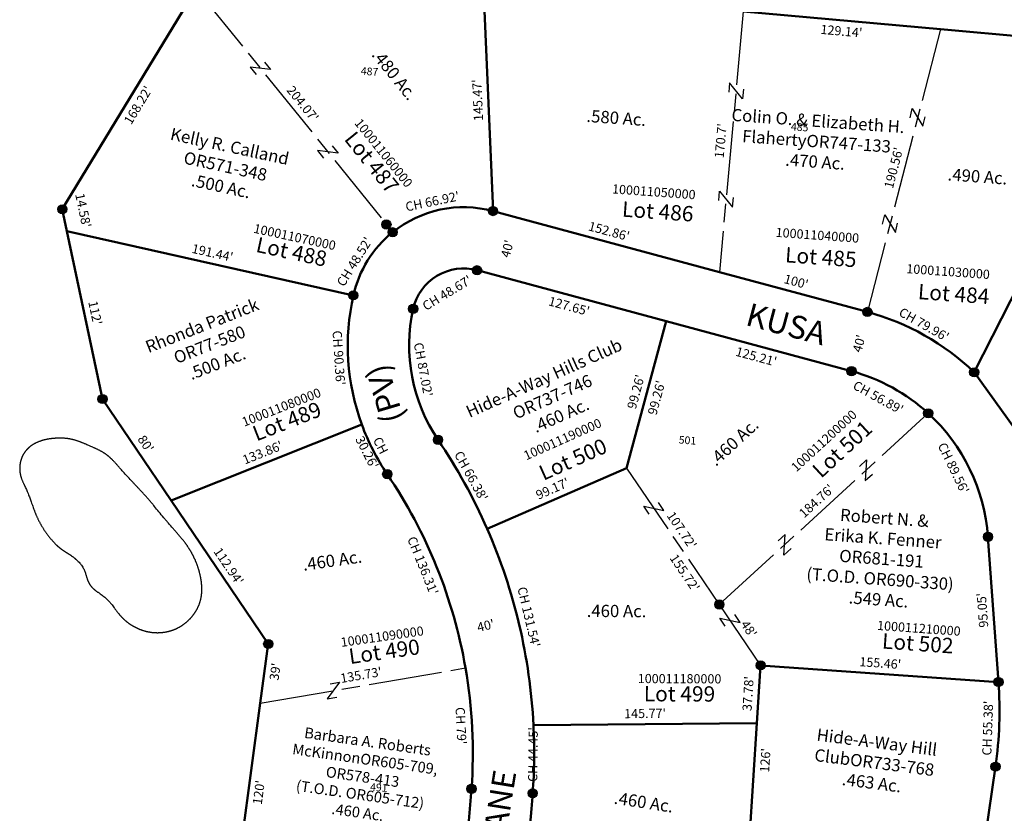
# Model space of a CAD drawing. Units: feet. Extents: x 1968571 to 2004539, y 571023 to 605570.
# Drawn here: x 1977993 to 1978635, y 602809 to 603327 of the extents above; entities that cross this region are included whole.
import ezdxf
from ezdxf.enums import TextEntityAlignment as Align

# ---------------------------------------------------------------- set-up
doc = ezdxf.new("R2010")
doc.units = ezdxf.units.FT
doc.header["$MEASUREMENT"] = 0
doc.linetypes.add('ACAD_ISO08W100', pattern=[36, 24, -3, 6, -3])
doc.linetypes.add('DASHED', pattern=[0.75, 0.5, -0.25])
doc.layers.add('ADDRESS', color=6, linetype='Continuous', plot=False)
for name, color, linetype in [('DIMENSION', 7, 'Continuous'), ('LOT NUMBER', 3, 'Continuous'), ('MONUMENT IRON PIN', 7, 'Continuous'), ('OWNER', 7, 'Continuous'), ('PARCEL NUMBER', 211, 'Continuous'), ('ROAD NAME and NUMBER', 80, 'Continuous'), ('TIE-IN', 7, 'Continuous'), ('TRACT LINE', 5, 'ACAD_ISO08W100'), ('WATER POND & LAKE', 4, 'Continuous')]:
    doc.layers.add(name, color=color, linetype=linetype)
doc.layers.add('MONUMENT IRON PIN HATCH', color=7, linetype='Continuous', true_color=0xffffff)
doc.layers.add('PROPERTY LINE', color=1, linetype='Continuous', lineweight=50)
doc.styles.add('BOLD', font='romand.shx', dxfattribs={"height": 50})
doc.styles.get("Standard").update_dxf_attribs({"font": 'romans.shx', "height": 40})

msp = doc.modelspace()

# ---------------------------------------------------------------- hatches: boundary and pattern name
at = {"layer": 'MONUMENT IRON PIN HATCH', "ltscale": 10}
h = msp.add_hatch(color=256, dxfattribs=at)
h.dxf.hatch_style = 1
edge = h.paths.add_edge_path()
edge.add_arc((1978020.96, 603203.14), 3, 0, 360)
h = msp.add_hatch(color=256, dxfattribs=at)
h.dxf.hatch_style = 1
edge = h.paths.add_edge_path()
edge.add_arc((1978301.88, 603201.96), 3, 0, 360)
h = msp.add_hatch(color=256, dxfattribs=at)
h.dxf.hatch_style = 1
edge = h.paths.add_edge_path()
edge.add_arc((1978232.33, 603193.2), 3, 0, 360)
h = msp.add_hatch(color=256, dxfattribs=at)
h.dxf.hatch_style = 1
edge = h.paths.add_edge_path()
edge.add_arc((1978236.4, 603188.15), 3, 0, 360)
h = msp.add_hatch(color=256, dxfattribs=at)
h.dxf.hatch_style = 1
edge = h.paths.add_edge_path()
edge.add_arc((1978291.47, 603163.34), 3, 0, 360)
h = msp.add_hatch(color=256, dxfattribs=at)
h.dxf.hatch_style = 1
edge = h.paths.add_edge_path()
edge.add_arc((1978210.78, 603146.94), 3, 0, 360)
h = msp.add_hatch(color=256, dxfattribs=at)
h.dxf.hatch_style = 1
edge = h.paths.add_edge_path()
edge.add_arc((1978249.81, 603138.18), 3, 0, 360)
h = msp.add_hatch(color=256, dxfattribs=at)
h.dxf.hatch_style = 1
edge = h.paths.add_edge_path()
edge.add_arc((1978546.04, 603136.15), 3, 0, 360)
h = msp.add_hatch(color=256, dxfattribs=at)
h.dxf.hatch_style = 1
edge = h.paths.add_edge_path()
edge.add_arc((1978535.63, 603097.53), 3, 0, 360)
h = msp.add_hatch(color=256, dxfattribs=at)
h.dxf.hatch_style = 1
edge = h.paths.add_edge_path()
edge.add_arc((1978615.63, 603096.78), 3, 0, 360)
h = msp.add_hatch(color=256, dxfattribs=at)
h.dxf.hatch_style = 1
edge = h.paths.add_edge_path()
edge.add_arc((1978047.17, 603079.31), 3, 0, 360)
h = msp.add_hatch(color=256, dxfattribs=at)
h.dxf.hatch_style = 1
edge = h.paths.add_edge_path()
edge.add_arc((1978585.7, 603070.01), 3, 0, 360)
h = msp.add_hatch(color=256, dxfattribs=at)
h.dxf.hatch_style = 1
edge = h.paths.add_edge_path()
edge.add_arc((1978266, 603052.69), 3, 0, 360)
h = msp.add_hatch(color=256, dxfattribs=at)
h.dxf.hatch_style = 1
edge = h.paths.add_edge_path()
edge.add_arc((1978232.88, 603030.26), 3, 0, 360)
h = msp.add_hatch(color=256, dxfattribs=at)
h.dxf.hatch_style = 1
edge = h.paths.add_edge_path()
edge.add_arc((1978624.64, 602989.43), 3, 0, 360)
h = msp.add_hatch(color=256, dxfattribs=at)
h.dxf.hatch_style = 1
edge = h.paths.add_edge_path()
edge.add_arc((1978449.42, 602945.22), 3, 0, 360)
h = msp.add_hatch(color=256, dxfattribs=at)
h.dxf.hatch_style = 1
edge = h.paths.add_edge_path()
edge.add_arc((1978155.28, 602919.5), 3, 0, 360)
h = msp.add_hatch(color=256, dxfattribs=at)
h.dxf.hatch_style = 1
edge = h.paths.add_edge_path()
edge.add_arc((1978476.41, 602905.53), 3, 0, 360)
h = msp.add_hatch(color=256, dxfattribs=at)
h.dxf.hatch_style = 1
edge = h.paths.add_edge_path()
edge.add_arc((1978631.49, 602894.63), 3, 0, 360)
h = msp.add_hatch(color=256, dxfattribs=at)
h.dxf.hatch_style = 1
edge = h.paths.add_edge_path()
edge.add_arc((1978629.55, 602839.43), 3, 0, 360)
h = msp.add_hatch(color=256, dxfattribs=at)
h.dxf.hatch_style = 1
edge = h.paths.add_edge_path()
edge.add_arc((1978287.85, 602824.96), 3, 0, 360)
h = msp.add_hatch(color=256, dxfattribs=at)
h.dxf.hatch_style = 1
edge = h.paths.add_edge_path()
edge.add_arc((1978327.75, 602822.08), 3, 0, 360)

# ---------------------------------------------------------------- linework, layer by layer
at = {"layer": 'MONUMENT IRON PIN', "ltscale": 2}
for centre in [(1978020.96, 603203.14), (1978301.88, 603201.96), (1978232.33, 603193.2), (1978236.4, 603188.15), (1978291.47, 603163.34), (1978210.78, 603146.94), (1978249.81, 603138.18), (1978546.04, 603136.15), (1978535.63, 603097.53), (1978615.63, 603096.78), (1978047.17, 603079.31), (1978585.7, 603070.01), (1978266, 603052.69), (1978232.88, 603030.26), (1978624.64, 602989.43), (1978449.42, 602945.22), (1978155.28, 602919.5), (1978476.41, 602905.53), (1978631.49, 602894.63), (1978629.55, 602839.43), (1978287.85, 602824.96), (1978327.75, 602822.08)]:
    msp.add_circle(centre, 3, dxfattribs=at)
at = {"layer": 'PROPERTY LINE'}
for p, q in [((1978295.76, 603347.3), (1978301.88, 603201.96)), ((1978108.24, 603346.95), (1978020.96, 603203.14)), ((1978593.71, 603320.65), (1978465.08, 603332.16)), ((1978723.19, 603309.07), (1978593.71, 603320.65)), ((1978615.63, 603096.78), (1978712.8, 603288.55)), ((1978020.96, 603203.14), (1978023.98, 603188.88)), ((1978023.98, 603188.88), (1978210.78, 603146.94)), ((1978023.98, 603188.88), (1978047.17, 603079.31)), ((1978388.87, 603034.31), (1978414.7, 603130.13)), ((1978047.17, 603079.31), (1978091.99, 603013.05)), ((1978091.99, 603013.05), (1978216.29, 603062.67)), ((1978388.87, 603034.31), (1978298.08, 602994.54)), ((1978091.99, 603013.05), (1978155.28, 602919.5)), ((1978155.28, 602919.5), (1978150.06, 602880.85)), ((1978473.96, 602867.83), (1978476.41, 602905.53)), ((1978476.41, 602905.53), (1978631.49, 602894.63)), ((1978150.06, 602880.85), (1978134.01, 602761.93)), ((1978473.96, 602867.83), (1978328.24, 602866.52)), ((1978468.25, 602779.79), (1978473.96, 602867.83))]:
    msp.add_line(p, q, dxfattribs=at)
at = {"layer": 'PROPERTY LINE', "color": 1}
for p, q in [((1978301.88, 603201.96), (1978449.48, 603162.18)), ((1978291.47, 603163.34), (1978414.7, 603130.13)), ((1978449.48, 603162.18), (1978546.04, 603136.15)), ((1978414.7, 603130.13), (1978535.63, 603097.53)), ((1978615.63, 603096.78), (1978661.51, 603032.93)), ((1978631.49, 602894.63), (1978624.64, 602989.43)), ((1978629.55, 602839.43), (1978618.53, 602762.22))]:
    msp.add_line(p, q, dxfattribs=at)
for centre, radius, start, end in [((1978282.7, 603130.79), 73.71, 74.91428, 128.91056), ((1978282.7, 603130.79), 73.71, 128.91056, 167.34317), ((1978282.7, 603130.79), 33.71, 74.91428, 167.34762), ((1978356.79, 603114.16), 149.64, 167.34652, 200.12926), ((1978356.78, 603114.16), 109.63, 167.34762, 214.10595), ((1978504.22, 602981.03), 160.66, 46.09526, 74.91258), ((1978504.13, 602980.89), 120.81, 47.53402, 74.88883), ((1978503.28, 602980.49), 121.69, 4.21563, 47.36657), ((1978356.78, 603114.16), 149.63, 200.13036, 214.10595), ((1977964.21, 602848.32), 364.48, 23.65227, 34.10595), ((1977964.21, 602848.32), 324.48, 9.85299, 34.10595), ((1977964.21, 602848.32), 364.48, 2.86257, 23.65227), ((1977964.21, 602848.32), 324.48, 355.87262, 9.85299), ((1978374.93, 602876.02), 257.23, 351.82374, 4.1489), ((1977964.21, 602848.32), 364.48, 355.87262, 2.86257), ((1977249.05, 602899.92), 1041.5, 351.28551, 355.87262), ((1977249.05, 602899.92), 1081.5, 351.57767, 355.87262)]:
    msp.add_arc(centre, radius, start, end, dxfattribs=at)
at = {"layer": 'TIE-IN', "ltscale": 3}
for points in [[(1978152.83, 603299.14), (1978156.78, 603294.25), (1978143.39, 603295.96), (1978147.34, 603291.06)], [(1978465.12, 603281.45), (1978464.55, 603275.19), (1978456.13, 603285.74), (1978455.55, 603279.48)], [(1978573.85, 603262.84), (1978575.31, 603268.96), (1978582.13, 603257.31), (1978583.6, 603263.42)], [(1978196.86, 603244.59), (1978200.81, 603239.7), (1978187.41, 603241.41), (1978191.36, 603236.51)], [(1978449.06, 603208.78), (1978449.64, 603215.04), (1978458.06, 603204.48), (1978458.63, 603210.75)], [(1978555.97, 603193.42), (1978557.44, 603199.54), (1978564.26, 603187.89), (1978565.73, 603194)], [(1978540.87, 603035.3), (1978545.51, 603039.55), (1978544.64, 603026.07), (1978549.28, 603030.32)], [(1978403.68, 603004.21), (1978400.14, 603009.41), (1978413.35, 603006.61), (1978409.82, 603011.81)], [(1978496.24, 602981.76), (1978491.6, 602977.51), (1978492.47, 602990.98), (1978487.83, 602986.74)], [(1978453.32, 602931.17), (1978449.79, 602936.37), (1978462.99, 602933.58), (1978459.46, 602938.78)], [(1978195.61, 602893.42), (1978201.8, 602894.48), (1978193.79, 602883.62), (1978199.99, 602884.68)]]:
    msp.add_lwpolyline(points, dxfattribs=at)
at = {"layer": 'TRACT LINE', "ltscale": 2}
for p, q in [((1978108.24, 603346.95), (1978232.33, 603193.2)), ((1978465.08, 603332.16), (1978449.48, 603162.18)), ((1978593.71, 603320.65), (1978546.04, 603136.15)), ((1978232.33, 603193.2), (1978236.4, 603188.15)), ((1978449.42, 602945.22), (1978585.7, 603070.01)), ((1978388.87, 603034.31), (1978449.42, 602945.22)), ((1978449.42, 602945.22), (1978476.41, 602905.53)), ((1978150.06, 602880.85), (1978283.91, 602903.84))]:
    msp.add_line(p, q, dxfattribs=at)
at = {"layer": 'WATER POND & LAKE'}
msp.add_lwpolyline([(1978053.98, 603039.24), (1978053.69, 603039.54), (1978053.55, 603039.68), (1978053.4, 603039.83), (1978053.25, 603039.97), (1978053.11, 603040.11), (1978052.96, 603040.25), (1978052.81, 603040.39), (1978052.67, 603040.53), (1978052.52, 603040.67), (1978052.37, 603040.81), (1978052.23, 603040.94), (1978052.08, 603041.08), (1978051.93, 603041.21), (1978051.78, 603041.34), (1978051.63, 603041.47), (1978051.48, 603041.6), (1978051.33, 603041.73), (1978051.18, 603041.85), (1978051.03, 603041.98), (1978050.88, 603042.1), (1978050.79, 603042.18), (1978050.58, 603042.35), (1978050.43, 603042.47), (1978050.27, 603042.58), (1978050.12, 603042.7), (1978049.97, 603042.82), (1978049.82, 603042.93), (1978049.66, 603043.05), (1978049.51, 603043.16), (1978049.35, 603043.27), (1978049.2, 603043.38), (1978049.04, 603043.49), (1978048.89, 603043.59), (1978048.73, 603043.7), (1978048.58, 603043.8), (1978048.42, 603043.91), (1978048.26, 603044.01), (1978048.11, 603044.11), (1978047.95, 603044.21), (1978047.79, 603044.31), (1978047.63, 603044.41), (1978047.32, 603044.61), (1978047, 603044.8), (1978046.68, 603044.98), (1978046.36, 603045.16), (1978046.04, 603045.34), (1978045.72, 603045.52), (1978045.4, 603045.69), (1978045.08, 603045.86), (1978044.76, 603046.03), (1978044.43, 603046.19), (1978044.11, 603046.35), (1978043.79, 603046.51), (1978043.46, 603046.67), (1978043.14, 603046.82), (1978042.81, 603046.98), (1978042.49, 603047.13), (1978042.17, 603047.28), (1978041.84, 603047.42), (1978041.52, 603047.57), (1978041.19, 603047.71), (1978040.87, 603047.85), (1978040.22, 603048.14), (1978039.58, 603048.42), (1978038.7, 603048.8), (1978038.3, 603048.97), (1978037.66, 603049.25), (1978037.02, 603049.52), (1978036.39, 603049.79), (1978035.76, 603050.06), (1978035.44, 603050.19), (1978035.13, 603050.33), (1978034.81, 603050.46), (1978034.5, 603050.59), (1978034.18, 603050.71), (1978033.87, 603050.84), (1978033.55, 603050.97), (1978033.24, 603051.09), (1978032.92, 603051.21), (1978032.6, 603051.33), (1978032.29, 603051.45), (1978031.97, 603051.57), (1978031.65, 603051.68), (1978031.34, 603051.79), (1978031.02, 603051.9), (1978030.7, 603052.01), (1978030.38, 603052.11), (1978030.06, 603052.22), (1978029.74, 603052.31), (1978029.42, 603052.41), (1978029.1, 603052.51), (1978028.78, 603052.6), (1978028.46, 603052.69), (1978028.13, 603052.77), (1978027.81, 603052.85), (1978027.48, 603052.93), (1978027.15, 603053.01), (1978026.82, 603053.08), (1978026.61, 603053.12), (1978026.16, 603053.21), (1978025.83, 603053.27), (1978025.5, 603053.33), (1978025.17, 603053.38), (1978024.83, 603053.44), (1978024.5, 603053.48), (1978024.16, 603053.53), (1978023.82, 603053.57), (1978023.48, 603053.6), (1978023.14, 603053.64), (1978022.81, 603053.67), (1978022.47, 603053.7), (1978022.13, 603053.72), (1978021.79, 603053.74), (1978021.44, 603053.76), (1978021.1, 603053.78), (1978020.76, 603053.79), (1978020.42, 603053.8), (1978020.08, 603053.81), (1978019.74, 603053.81), (1978019.4, 603053.81), (1978019.06, 603053.81), (1978018.72, 603053.8), (1978018.38, 603053.8), (1978018.04, 603053.79), (1978017.7, 603053.77), (1978017.36, 603053.76), (1978017.02, 603053.74), (1978016.68, 603053.72), (1978016.35, 603053.7), (1978016.01, 603053.67), (1978015.67, 603053.64), (1978015.34, 603053.61), (1978015.01, 603053.58), (1978014.67, 603053.55), (1978014.34, 603053.51), (1978014.01, 603053.47), (1978013.82, 603053.45), (1978013.35, 603053.39), (1978013.03, 603053.34), (1978012.7, 603053.29), (1978012.38, 603053.24), (1978012.06, 603053.19), (1978011.73, 603053.14), (1978011.41, 603053.08), (1978011.1, 603053.02), (1978010.78, 603052.96), (1978010.46, 603052.89), (1978010.15, 603052.83), (1978009.84, 603052.76), (1978009.53, 603052.69), (1978009.22, 603052.61), (1978008.91, 603052.53), (1978008.61, 603052.45), (1978008.3, 603052.37), (1978008, 603052.29), (1978007.7, 603052.2), (1978007.4, 603052.11), (1978007.11, 603052.01), (1978006.81, 603051.91), (1978006.52, 603051.82), (1978006.23, 603051.71), (1978005.94, 603051.61), (1978005.66, 603051.5), (1978005.37, 603051.39), (1978005.09, 603051.27), (1978004.81, 603051.15), (1978004.53, 603051.03), (1978004.26, 603050.91), (1978003.98, 603050.78), (1978003.71, 603050.65), (1978003.44, 603050.51), (1978003.18, 603050.37), (1978002.91, 603050.23), (1978002.65, 603050.09), (1978002.52, 603050.01), (1978002.39, 603049.94), (1978002.26, 603049.86), (1978002.13, 603049.79), (1978002.01, 603049.71), (1978001.88, 603049.63), (1978001.75, 603049.55), (1978001.63, 603049.47), (1978001.5, 603049.39), (1978001.38, 603049.31), (1978001.25, 603049.23), (1978001.13, 603049.15), (1978001.01, 603049.06), (1978000.89, 603048.98), (1978000.77, 603048.89), (1978000.65, 603048.81), (1978000.53, 603048.72), (1978000.41, 603048.63), (1978000.29, 603048.54), (1978000.17, 603048.45), (1978000.06, 603048.36), (1977999.94, 603048.27), (1977999.82, 603048.17), (1977999.71, 603048.08), (1977999.6, 603047.99), (1977999.48, 603047.89), (1977999.37, 603047.8), (1977999.26, 603047.7), (1977999.15, 603047.6), (1977999.04, 603047.5), (1977998.93, 603047.4), (1977998.82, 603047.3), (1977998.71, 603047.2), (1977998.61, 603047.1), (1977998.5, 603047), (1977998.4, 603046.89), (1977998.29, 603046.79), (1977998.19, 603046.68), (1977998.09, 603046.58), (1977997.99, 603046.47), (1977997.89, 603046.36), (1977997.79, 603046.25), (1977997.69, 603046.14), (1977997.59, 603046.03), (1977997.49, 603045.92), (1977997.4, 603045.81), (1977997.3, 603045.7), (1977997.21, 603045.58), (1977997.11, 603045.47), (1977997.02, 603045.35), (1977996.93, 603045.24), (1977996.84, 603045.12), (1977996.75, 603045), (1977996.66, 603044.88), (1977996.57, 603044.76), (1977996.49, 603044.64), (1977996.4, 603044.52), (1977996.31, 603044.4), (1977996.23, 603044.28), (1977996.15, 603044.15), (1977996.07, 603044.03), (1977995.99, 603043.9), (1977995.91, 603043.78), (1977995.83, 603043.65), (1977995.75, 603043.52), (1977995.67, 603043.39), (1977995.6, 603043.26), (1977995.52, 603043.13), (1977995.45, 603043), (1977995.38, 603042.87), (1977995.3, 603042.74), (1977995.23, 603042.6), (1977995.16, 603042.47), (1977995.1, 603042.33), (1977995.03, 603042.2), (1977994.96, 603042.06), (1977994.91, 603041.94), (1977994.84, 603041.79), (1977994.77, 603041.65), (1977994.71, 603041.51), (1977994.65, 603041.37), (1977994.59, 603041.22), (1977994.53, 603041.08), (1977994.48, 603040.94), (1977994.42, 603040.8), (1977994.37, 603040.65), (1977994.31, 603040.51), (1977994.26, 603040.36), (1977994.21, 603040.21), (1977994.16, 603040.07), (1977994.11, 603039.92), (1977994.06, 603039.77), (1977994.02, 603039.62), (1977993.97, 603039.47), (1977993.93, 603039.32), (1977993.88, 603039.17), (1977993.84, 603039.02), (1977993.8, 603038.87), (1977993.76, 603038.72), (1977993.72, 603038.57), (1977993.69, 603038.41), (1977993.65, 603038.26), (1977993.62, 603038.11), (1977993.58, 603037.95), (1977993.55, 603037.8), (1977993.52, 603037.64), (1977993.49, 603037.49), (1977993.46, 603037.33), (1977993.44, 603037.18), (1977993.41, 603037.02), (1977993.39, 603036.86), (1977993.36, 603036.71), (1977993.34, 603036.55), (1977993.32, 603036.39), (1977993.3, 603036.23), (1977993.28, 603036.07), (1977993.27, 603035.92), (1977993.25, 603035.76), (1977993.24, 603035.6), (1977993.22, 603035.44), (1977993.21, 603035.28), (1977993.2, 603035.12), (1977993.19, 603034.96), (1977993.19, 603034.8), (1977993.18, 603034.64), (1977993.17, 603034.48), (1977993.17, 603034.32), (1977993.17, 603034.16), (1977993.17, 603034), (1977993.17, 603033.84), (1977993.17, 603033.68), (1977993.17, 603033.52), (1977993.18, 603033.36), (1977993.18, 603033.2), (1977993.19, 603033.04), (1977993.2, 603032.88), (1977993.21, 603032.72), (1977993.22, 603032.56), (1977993.23, 603032.4), (1977993.25, 603032.24), (1977993.26, 603032.08), (1977993.28, 603031.92), (1977993.3, 603031.76), (1977993.32, 603031.6), (1977993.34, 603031.44), (1977993.36, 603031.28), (1977993.38, 603031.12), (1977993.41, 603030.96), (1977993.43, 603030.8), (1977993.46, 603030.64), (1977993.49, 603030.49), (1977993.52, 603030.33), (1977993.55, 603030.21), (1977993.59, 603030.01), (1977993.62, 603029.86), (1977993.66, 603029.7), (1977993.7, 603029.54), (1977993.74, 603029.39), (1977993.78, 603029.23), (1977993.82, 603029.08), (1977993.86, 603028.92), (1977993.91, 603028.77), (1977993.95, 603028.61), (1977994, 603028.46), (1977994.05, 603028.3), (1977994.1, 603028.15), (1977994.15, 603027.99), (1977994.2, 603027.84), (1977994.31, 603027.53), (1977994.42, 603027.22), (1977994.53, 603026.91), (1977994.65, 603026.61), (1977994.77, 603026.3), (1977994.89, 603025.99), (1977995.02, 603025.69), (1977995.15, 603025.38), (1977995.28, 603025.07), (1977995.42, 603024.76), (1977995.56, 603024.46), (1977995.7, 603024.15), (1977995.84, 603023.84), (1977995.98, 603023.53), (1977996.13, 603023.22), (1977996.27, 603022.91), (1977996.42, 603022.59), (1977996.57, 603022.28), (1977996.94, 603021.49), (1977997.25, 603020.84), (1977997.54, 603020.2), (1977997.84, 603019.56), (1977998.13, 603018.89), (1977998.43, 603018.21), (1977998.69, 603017.58), (1977998.96, 603016.91), (1977999.23, 603016.22), (1977999.49, 603015.53), (1977999.75, 603014.83), (1978000, 603014.13), (1978000.19, 603013.59), (1978000.44, 603012.88), (1978000.69, 603012.17), (1978000.94, 603011.46), (1978001.44, 603010.03), (1978001.69, 603009.32), (1978001.94, 603008.6), (1978002.2, 603007.89), (1978002.33, 603007.54), (1978002.46, 603007.18), (1978002.59, 603006.83), (1978002.72, 603006.48), (1978002.85, 603006.13), (1978002.99, 603005.78), (1978003.12, 603005.43), (1978003.29, 603005.01), (1978003.4, 603004.74), (1978003.54, 603004.4), (1978003.69, 603004.05), (1978003.83, 603003.71), (1978003.98, 603003.37), (1978004.12, 603003.03), (1978004.27, 603002.7), (1978004.42, 603002.36), (1978004.58, 603002.03), (1978004.73, 603001.69), (1978004.89, 603001.36), (1978005.05, 603001.03), (1978005.21, 603000.7), (1978005.37, 603000.38), (1978005.53, 603000.05), (1978005.69, 602999.72), (1978005.86, 602999.4), (1978006.03, 602999.08), (1978006.2, 602998.76), (1978006.37, 602998.44), (1978006.55, 602998.12), (1978006.72, 602997.8), (1978006.9, 602997.48), (1978007.08, 602997.17), (1978007.26, 602996.85), (1978007.45, 602996.54), (1978007.63, 602996.23), (1978007.82, 602995.91), (1978008.01, 602995.6), (1978008.2, 602995.29), (1978008.39, 602994.99), (1978008.59, 602994.68), (1978008.78, 602994.37), (1978008.98, 602994.07), (1978009.18, 602993.76), (1978009.39, 602993.46), (1978009.59, 602993.16), (1978009.83, 602992.81), (1978010.01, 602992.56), (1978010.22, 602992.26), (1978010.43, 602991.96), (1978010.65, 602991.66), (1978010.86, 602991.36), (1978011.08, 602991.07), (1978011.3, 602990.78), (1978011.52, 602990.48), (1978011.74, 602990.19), (1978011.97, 602989.91), (1978012.19, 602989.62), (1978012.42, 602989.34), (1978012.64, 602989.05), (1978012.87, 602988.77), (1978013.1, 602988.5), (1978013.33, 602988.22), (1978013.56, 602987.95), (1978013.79, 602987.68), (1978014.02, 602987.41), (1978014.25, 602987.15), (1978014.48, 602986.88), (1978014.71, 602986.62), (1978014.94, 602986.37), (1978015.18, 602986.12), (1978015.41, 602985.87), (1978015.64, 602985.62), (1978015.87, 602985.38), (1978016.1, 602985.14), (1978016.33, 602984.91), (1978016.56, 602984.67), (1978016.79, 602984.45), (1978017.02, 602984.22), (1978017.13, 602984.11), (1978017.25, 602984), (1978017.36, 602983.9), (1978017.47, 602983.79), (1978017.59, 602983.68), (1978017.7, 602983.58), (1978017.81, 602983.48), (1978017.93, 602983.37), (1978018.04, 602983.27), (1978018.15, 602983.17), (1978018.26, 602983.07), (1978018.39, 602982.96), (1978018.48, 602982.88), (1978018.59, 602982.78), (1978018.7, 602982.69), (1978018.81, 602982.59), (1978018.92, 602982.5), (1978019.03, 602982.41), (1978019.14, 602982.32), (1978019.25, 602982.23), (1978019.36, 602982.14), (1978019.47, 602982.06), (1978019.57, 602981.97), (1978019.68, 602981.89), (1978019.79, 602981.8), (1978019.89, 602981.72), (1978020, 602981.64), (1978020.1, 602981.56), (1978020.21, 602981.48), (1978020.31, 602981.4), (1978020.52, 602981.25), (1978020.73, 602981.1), (1978020.93, 602980.95), (1978021.14, 602980.81), (1978021.34, 602980.67), (1978021.53, 602980.53), (1978021.73, 602980.4), (1978021.93, 602980.27), (1978022.12, 602980.14), (1978022.31, 602980.01), (1978022.5, 602979.89), (1978022.68, 602979.77), (1978022.87, 602979.66), (1978023.05, 602979.54), (1978023.23, 602979.43), (1978023.4, 602979.32), (1978023.58, 602979.22), (1978023.75, 602979.11), (1978023.92, 602979.01), (1978024.09, 602978.91), (1978024.25, 602978.81), (1978024.86, 602978.44), (1978025.41, 602978.1), (1978025.93, 602977.77), (1978026.48, 602977.4), (1978027.02, 602977.02), (1978027.54, 602976.64), (1978028.05, 602976.24), (1978028.48, 602975.88), (1978028.74, 602975.66), (1978028.78, 602975.62), (1978028.82, 602975.59), (1978028.86, 602975.55), (1978028.89, 602975.52), (1978028.93, 602975.49), (1978028.96, 602975.47), (1978028.99, 602975.44), (1978029.02, 602975.41), (1978029.04, 602975.39), (1978029.07, 602975.37), (1978029.1, 602975.35), (1978029.12, 602975.33), (1978029.14, 602975.31), (1978029.19, 602975.27), (1978029.23, 602975.23), (1978029.27, 602975.2), (1978029.34, 602975.14), (1978029.38, 602975.1), (1978029.42, 602975.07), (1978029.46, 602975.03), (1978029.48, 602975.01), (1978029.5, 602974.99), (1978029.53, 602974.97), (1978029.55, 602974.95), (1978029.58, 602974.93), (1978029.61, 602974.9), (1978029.64, 602974.88), (1978029.67, 602974.85), (1978029.7, 602974.83), (1978030.07, 602974.51), (1978030.52, 602974.1), (1978030.95, 602973.69), (1978031.4, 602973.24), (1978031.85, 602972.77), (1978032.31, 602972.27), (1978032.72, 602971.79), (1978033.11, 602971.32), (1978033.5, 602970.81), (1978033.9, 602970.24), (1978034.29, 602969.63), (1978034.62, 602969.06), (1978034.91, 602968.52), (1978035.18, 602967.96), (1978035.43, 602967.38), (1978035.65, 602966.82), (1978035.85, 602966.27), (1978036.03, 602965.71), (1978036.18, 602965.24), (1978036.32, 602964.78), (1978036.52, 602964.1), (1978036.59, 602963.85), (1978036.67, 602963.59), (1978036.74, 602963.34), (1978036.82, 602963.07), (1978036.91, 602962.81), (1978036.99, 602962.55), (1978037.08, 602962.29), (1978037.17, 602962.02), (1978037.26, 602961.76), (1978037.36, 602961.49), (1978037.46, 602961.23), (1978037.56, 602960.96), (1978037.61, 602960.83), (1978037.67, 602960.7), (1978037.72, 602960.56), (1978037.78, 602960.43), (1978037.84, 602960.3), (1978037.89, 602960.17), (1978037.95, 602960.04), (1978038.02, 602959.9), (1978038.08, 602959.77), (1978038.14, 602959.64), (1978038.21, 602959.51), (1978038.27, 602959.38), (1978038.34, 602959.25), (1978038.41, 602959.12), (1978038.48, 602958.99), (1978038.55, 602958.86), (1978038.63, 602958.74), (1978038.7, 602958.61), (1978038.78, 602958.48), (1978038.86, 602958.36), (1978038.94, 602958.23), (1978039.02, 602958.1), (1978039.1, 602957.98), (1978039.19, 602957.86), (1978039.28, 602957.73), (1978039.37, 602957.61), (1978039.46, 602957.49), (1978039.55, 602957.37), (1978039.65, 602957.25), (1978039.74, 602957.13), (1978039.87, 602956.98), (1978039.94, 602956.89), (1978040.04, 602956.77), (1978040.15, 602956.66), (1978040.26, 602956.54), (1978040.36, 602956.43), (1978040.47, 602956.31), (1978040.59, 602956.2), (1978040.7, 602956.09), (1978040.82, 602955.98), (1978040.93, 602955.86), (1978041.05, 602955.75), (1978041.17, 602955.64), (1978041.3, 602955.53), (1978041.42, 602955.42), (1978041.55, 602955.32), (1978041.67, 602955.21), (1978041.8, 602955.1), (1978041.93, 602954.99), (1978042.06, 602954.88), (1978042.19, 602954.78), (1978042.33, 602954.67), (1978042.46, 602954.56), (1978042.6, 602954.46), (1978042.73, 602954.35), (1978042.87, 602954.24), (1978043.15, 602954.03), (1978043.43, 602953.82), (1978043.72, 602953.61), (1978044.01, 602953.4), (1978044.3, 602953.19), (1978044.6, 602952.97), (1978044.9, 602952.76), (1978045.62, 602952.24), (1978046.28, 602951.76), (1978046.88, 602951.32), (1978047.49, 602950.86), (1978048.07, 602950.4), (1978048.62, 602949.95), (1978049.14, 602949.51), (1978049.58, 602949.12), (1978050.02, 602948.72), (1978050.44, 602948.31), (1978050.86, 602947.89), (1978051.27, 602947.45), (1978051.68, 602947), (1978052.07, 602946.54), (1978052.42, 602946.13), (1978052.85, 602945.6), (1978053.37, 602944.95), (1978053.88, 602944.29), (1978054.38, 602943.63), (1978054.79, 602943.09), (1978055.04, 602942.75), (1978055.3, 602942.4), (1978055.56, 602942.06), (1978055.82, 602941.71), (1978056.08, 602941.37), (1978056.35, 602941.02), (1978056.62, 602940.67), (1978056.89, 602940.32), (1978057.16, 602939.98), (1978057.44, 602939.63), (1978057.72, 602939.28), (1978058, 602938.94), (1978058.14, 602938.77), (1978058.29, 602938.6), (1978058.43, 602938.43), (1978058.58, 602938.25), (1978058.73, 602938.08), (1978058.88, 602937.91), (1978059.03, 602937.74), (1978059.18, 602937.58), (1978059.33, 602937.41), (1978059.48, 602937.24), (1978059.64, 602937.07), (1978059.8, 602936.91), (1978059.95, 602936.74), (1978060.11, 602936.58), (1978060.27, 602936.41), (1978060.44, 602936.25), (1978060.6, 602936.09), (1978060.77, 602935.92), (1978060.93, 602935.77), (1978061.1, 602935.6), (1978061.27, 602935.44), (1978061.45, 602935.29), (1978061.62, 602935.13), (1978061.8, 602934.97), (1978061.97, 602934.82), (1978062.15, 602934.66), (1978062.33, 602934.51), (1978062.51, 602934.36), (1978062.7, 602934.21), (1978062.88, 602934.06), (1978063.07, 602933.91), (1978063.26, 602933.76), (1978063.45, 602933.61), (1978063.64, 602933.47), (1978063.83, 602933.32), (1978064.02, 602933.18), (1978064.22, 602933.04), (1978064.42, 602932.9), (1978064.61, 602932.76), (1978064.81, 602932.62), (1978065.01, 602932.48), (1978065.22, 602932.35), (1978065.42, 602932.21), (1978065.63, 602932.08), (1978065.83, 602931.95), (1978066.04, 602931.82), (1978066.25, 602931.69), (1978066.46, 602931.56), (1978066.67, 602931.43), (1978066.88, 602931.31), (1978067.09, 602931.18), (1978067.31, 602931.06), (1978067.53, 602930.94), (1978067.74, 602930.82), (1978067.96, 602930.7), (1978068.18, 602930.58), (1978068.4, 602930.47), (1978068.62, 602930.35), (1978068.85, 602930.24), (1978069.07, 602930.13), (1978069.3, 602930.02), (1978069.52, 602929.92), (1978069.75, 602929.81), (1978069.98, 602929.7), (1978070.21, 602929.6), (1978070.44, 602929.5), (1978070.67, 602929.4), (1978070.9, 602929.3), (1978071.13, 602929.21), (1978071.37, 602929.11), (1978071.6, 602929.02), (1978071.84, 602928.93), (1978072.08, 602928.84), (1978072.31, 602928.75), (1978072.55, 602928.67), (1978072.79, 602928.58), (1978073.03, 602928.5), (1978073.27, 602928.42), (1978073.52, 602928.34), (1978073.76, 602928.27), (1978074, 602928.19), (1978074.25, 602928.12), (1978074.49, 602928.05), (1978074.74, 602927.98), (1978074.98, 602927.91), (1978075.23, 602927.85), (1978075.48, 602927.78), (1978075.73, 602927.72), (1978075.98, 602927.66), (1978076.23, 602927.61), (1978076.48, 602927.55), (1978076.73, 602927.5), (1978076.98, 602927.45), (1978077.23, 602927.4), (1978077.44, 602927.36), (1978077.74, 602927.31), (1978077.99, 602927.26), (1978078.25, 602927.22), (1978078.5, 602927.19), (1978078.76, 602927.15), (1978079.02, 602927.12), (1978079.27, 602927.08), (1978079.53, 602927.05), (1978079.79, 602927.03), (1978080.05, 602927), (1978080.3, 602926.98), (1978080.56, 602926.96), (1978080.82, 602926.94), (1978081.08, 602926.92), (1978081.34, 602926.9), (1978081.6, 602926.89), (1978081.86, 602926.88), (1978082.12, 602926.87), (1978082.38, 602926.87), (1978082.64, 602926.86), (1978082.9, 602926.86), (1978083.16, 602926.86), (1978083.42, 602926.86), (1978083.68, 602926.87), (1978083.94, 602926.88), (1978084.2, 602926.89), (1978084.46, 602926.9), (1978084.73, 602926.91), (1978084.99, 602926.93), (1978085.25, 602926.95), (1978085.51, 602926.97), (1978085.77, 602926.99), (1978086.03, 602927.01), (1978086.29, 602927.04), (1978086.55, 602927.07), (1978086.81, 602927.1), (1978087.07, 602927.14), (1978087.33, 602927.17), (1978087.59, 602927.21), (1978087.85, 602927.25), (1978088.11, 602927.29), (1978088.37, 602927.34), (1978088.63, 602927.39), (1978088.88, 602927.44), (1978089.14, 602927.49), (1978089.4, 602927.54), (1978089.66, 602927.6), (1978089.91, 602927.66), (1978090.17, 602927.72), (1978090.42, 602927.78), (1978090.68, 602927.85), (1978090.93, 602927.92), (1978091.19, 602927.99), (1978091.44, 602928.06), (1978091.69, 602928.14), (1978091.95, 602928.21), (1978092.2, 602928.29), (1978092.45, 602928.38), (1978092.7, 602928.46), (1978092.95, 602928.55), (1978093.2, 602928.64), (1978093.45, 602928.73), (1978093.69, 602928.82), (1978093.94, 602928.92), (1978094.19, 602929.02), (1978094.43, 602929.12), (1978094.68, 602929.22), (1978094.92, 602929.33), (1978095.16, 602929.44), (1978095.4, 602929.55), (1978095.65, 602929.66), (1978095.89, 602929.78), (1978096.12, 602929.89), (1978096.36, 602930.01), (1978096.6, 602930.14), (1978096.76, 602930.22), (1978097.07, 602930.39), (1978097.3, 602930.52), (1978097.54, 602930.65), (1978097.77, 602930.79), (1978098, 602930.92), (1978098.23, 602931.06), (1978098.46, 602931.21), (1978098.68, 602931.35), (1978098.91, 602931.5), (1978099.14, 602931.64), (1978099.36, 602931.79), (1978099.58, 602931.95), (1978099.8, 602932.1), (1978100.02, 602932.26), (1978100.24, 602932.42), (1978100.46, 602932.58), (1978100.67, 602932.74), (1978100.89, 602932.91), (1978101.1, 602933.07), (1978101.31, 602933.24), (1978101.52, 602933.41), (1978101.73, 602933.59), (1978101.93, 602933.76), (1978102.14, 602933.94), (1978102.34, 602934.11), (1978102.55, 602934.29), (1978102.75, 602934.48), (1978102.94, 602934.66), (1978103.14, 602934.85), (1978103.34, 602935.03), (1978103.53, 602935.22), (1978103.72, 602935.41), (1978103.91, 602935.6), (1978104.1, 602935.8), (1978104.29, 602935.99), (1978104.47, 602936.19), (1978104.66, 602936.39), (1978104.84, 602936.59), (1978105.02, 602936.79), (1978105.2, 602936.99), (1978105.37, 602937.2), (1978105.55, 602937.4), (1978105.72, 602937.61), (1978105.89, 602937.82), (1978106.06, 602938.03), (1978106.22, 602938.24), (1978106.38, 602938.45), (1978106.55, 602938.67), (1978106.71, 602938.88), (1978106.86, 602939.1), (1978107.02, 602939.32), (1978107.17, 602939.54), (1978107.32, 602939.76), (1978107.47, 602939.98), (1978107.62, 602940.2), (1978107.76, 602940.42), (1978107.91, 602940.65), (1978108.05, 602940.87), (1978108.18, 602941.1), (1978108.32, 602941.33), (1978108.45, 602941.56), (1978108.58, 602941.79), (1978108.71, 602942.02), (1978108.84, 602942.25), (1978108.96, 602942.48), (1978109.08, 602942.71), (1978109.2, 602942.95), (1978109.32, 602943.18), (1978109.43, 602943.42), (1978109.54, 602943.65), (1978109.65, 602943.89), (1978109.76, 602944.13), (1978109.86, 602944.36), (1978109.96, 602944.6), (1978110.06, 602944.84), (1978110.11, 602944.97), (1978110.24, 602945.32), (1978110.33, 602945.57), (1978110.42, 602945.81), (1978110.51, 602946.05), (1978110.59, 602946.29), (1978110.67, 602946.54), (1978110.75, 602946.78), (1978110.82, 602947.02), (1978110.89, 602947.27), (1978110.96, 602947.52), (1978111.03, 602947.76), (1978111.09, 602948.01), (1978111.15, 602948.26), (1978111.21, 602948.5), (1978111.27, 602948.75), (1978111.33, 602949), (1978111.38, 602949.25), (1978111.43, 602949.5), (1978111.48, 602949.75), (1978111.52, 602950), (1978111.56, 602950.25), (1978111.61, 602950.5), (1978111.64, 602950.75), (1978111.68, 602951), (1978111.71, 602951.25), (1978111.75, 602951.5), (1978111.78, 602951.76), (1978111.8, 602952.01), (1978111.83, 602952.26), (1978111.85, 602952.52), (1978111.87, 602952.77), (1978111.89, 602953.02), (1978111.91, 602953.28), (1978111.92, 602953.53), (1978111.93, 602953.79), (1978111.95, 602954.04), (1978111.95, 602954.3), (1978111.96, 602954.55), (1978111.96, 602954.81), (1978111.97, 602955.06), (1978111.97, 602955.32), (1978111.97, 602955.58), (1978111.96, 602955.83), (1978111.96, 602956.09), (1978111.95, 602956.35), (1978111.94, 602956.6), (1978111.93, 602956.86), (1978111.92, 602957.12), (1978111.91, 602957.37), (1978111.89, 602957.63), (1978111.87, 602957.89), (1978111.85, 602958.14), (1978111.83, 602958.4), (1978111.81, 602958.66), (1978111.78, 602958.92), (1978111.76, 602959.17), (1978111.73, 602959.43), (1978111.7, 602959.69), (1978111.67, 602959.95), (1978111.63, 602960.2), (1978111.6, 602960.46), (1978111.56, 602960.72), (1978111.53, 602960.97), (1978111.49, 602961.23), (1978111.45, 602961.49), (1978111.4, 602961.75), (1978111.36, 602962), (1978111.32, 602962.26), (1978111.27, 602962.52), (1978111.22, 602962.77), (1978111.17, 602963.03), (1978111.12, 602963.29), (1978111.07, 602963.54), (1978111.02, 602963.8), (1978110.94, 602964.15), (1978110.9, 602964.31), (1978110.85, 602964.56), (1978110.79, 602964.82), (1978110.73, 602965.07), (1978110.67, 602965.33), (1978110.6, 602965.58), (1978110.54, 602965.84), (1978110.47, 602966.09), (1978110.41, 602966.35), (1978110.34, 602966.6), (1978110.27, 602966.85), (1978110.2, 602967.11), (1978110.13, 602967.36), (1978110.06, 602967.61), (1978109.98, 602967.86), (1978109.91, 602968.12), (1978109.83, 602968.37), (1978109.75, 602968.62), (1978109.67, 602968.87), (1978109.59, 602969.12), (1978109.51, 602969.37), (1978109.43, 602969.62), (1978109.34, 602969.87), (1978109.26, 602970.12), (1978109.17, 602970.37), (1978109.08, 602970.62), (1978108.99, 602970.87), (1978108.9, 602971.12), (1978108.81, 602971.37), (1978108.72, 602971.61), (1978108.62, 602971.86), (1978108.53, 602972.11), (1978108.43, 602972.35), (1978108.33, 602972.6), (1978108.23, 602972.85), (1978108.13, 602973.09), (1978108.03, 602973.34), (1978107.93, 602973.58), (1978107.82, 602973.82), (1978107.72, 602974.07), (1978107.61, 602974.31), (1978107.5, 602974.55), (1978107.39, 602974.8), (1978107.28, 602975.04), (1978107.17, 602975.28), (1978107.06, 602975.52), (1978106.94, 602975.76), (1978106.83, 602976), (1978106.71, 602976.24), (1978106.59, 602976.48), (1978106.47, 602976.72), (1978106.35, 602976.96), (1978106.23, 602977.2), (1978106.11, 602977.44), (1978105.98, 602977.67), (1978105.86, 602977.91), (1978105.73, 602978.14), (1978105.61, 602978.38), (1978105.48, 602978.61), (1978105.35, 602978.85), (1978105.22, 602979.08), (1978105.08, 602979.32), (1978104.95, 602979.55), (1978104.82, 602979.78), (1978104.68, 602980.01), (1978104.54, 602980.24), (1978104.41, 602980.47), (1978104.27, 602980.7), (1978104.13, 602980.93), (1978103.98, 602981.16), (1978103.84, 602981.39), (1978103.7, 602981.62), (1978103.55, 602981.85), (1978103.41, 602982.07), (1978103.26, 602982.3), (1978103.08, 602982.57), (1978102.96, 602982.75), (1978102.81, 602982.97), (1978102.66, 602983.19), (1978102.5, 602983.42), (1978102.35, 602983.64), (1978102.2, 602983.86), (1978102.04, 602984.08), (1978101.88, 602984.3), (1978101.72, 602984.52), (1978101.56, 602984.74), (1978101.4, 602984.96), (1978101.24, 602985.18), (1978100.92, 602985.62), (1978100.59, 602986.05), (1978100.25, 602986.48), (1978099.92, 602986.92), (1978099.58, 602987.35), (1978099.23, 602987.77), (1978098.89, 602988.2), (1978098.54, 602988.63), (1978098.19, 602989.05), (1978097.83, 602989.48), (1978097.48, 602989.9), (1978097.12, 602990.33), (1978096.76, 602990.75), (1978096.39, 602991.18), (1978096.03, 602991.6), (1978095.66, 602992.02), (1978095.29, 602992.45), (1978094.92, 602992.87), (1978094.55, 602993.29), (1978094.17, 602993.72), (1978093.8, 602994.14), (1978093.42, 602994.57), (1978093.05, 602995), (1978092.42, 602995.7), (1978091.69, 602996.53), (1978090.95, 602997.38), (1978090.19, 602998.25), (1978089.62, 602998.91), (1978089.25, 602999.34), (1978088.88, 602999.78), (1978088.5, 603000.22), (1978088.12, 603000.67), (1978087.74, 603001.12), (1978087.15, 603001.82), (1978086.24, 603002.92), (1978085.48, 603003.83), (1978084.73, 603004.74), (1978083.99, 603005.65), (1978083.24, 603006.56), (1978082.49, 603007.47), (1978081.75, 603008.38), (1978081, 603009.29), (1978080.63, 603009.74), (1978080.26, 603010.19), (1978079.89, 603010.63), (1978079.51, 603011.08), (1978079.14, 603011.53), (1978078.77, 603011.97), (1978078.4, 603012.41), (1978078.03, 603012.85), (1978077.66, 603013.29), (1978077.29, 603013.72), (1978076.92, 603014.15), (1978076.55, 603014.58), (1978076.18, 603015.01), (1978075.81, 603015.44), (1978075.45, 603015.84), (1978075.07, 603016.28), (1978074.7, 603016.69), (1978074.33, 603017.1), (1978073.96, 603017.51), (1978073.59, 603017.92), (1978073.22, 603018.32), (1978072.85, 603018.72), (1978072.49, 603019.12), (1978072.12, 603019.52), (1978071.75, 603019.91), (1978071.39, 603020.3), (1978071.02, 603020.69), (1978070.66, 603021.08), (1978070.3, 603021.46), (1978069.93, 603021.85), (1978069.57, 603022.23), (1978069.21, 603022.61), (1978068.86, 603022.98), (1978068.5, 603023.36), (1978068.14, 603023.73), (1978067.79, 603024.1), (1978067.44, 603024.47), (1978067.09, 603024.84), (1978066.53, 603025.42), (1978065.85, 603026.14), (1978065.17, 603026.86), (1978064.5, 603027.57), (1978063.83, 603028.29), (1978063.17, 603029), (1978062.52, 603029.71), (1978061.9, 603030.39), (1978061.26, 603031.11), (1978060.64, 603031.81), (1978060.04, 603032.5), (1978059.56, 603033.05), (1978059.26, 603033.4), (1978058.96, 603033.75), (1978058.66, 603034.09), (1978058.36, 603034.43), (1978058.07, 603034.77), (1978057.77, 603035.11), (1978057.48, 603035.44), (1978057.18, 603035.78), (1978056.89, 603036.11), (1978056.6, 603036.44), (1978056.31, 603036.76), (1978056.02, 603037.08), (1978055.73, 603037.4), (1978055.44, 603037.72), (1978055.15, 603038.03), (1978054.86, 603038.34), (1978054.57, 603038.64), (1978054.27, 603038.95), (1978053.98, 603039.24)], close=True, dxfattribs=at)

# ---------------------------------------------------------------- texts
at = {"layer": 'ADDRESS'}
for s, p in [('487', (1978215.52, 603291)), ('485', (1978496.05, 603254.67)), ('501', (1978422.85, 603050.31)), ('491', (1978221.55, 602823.75))]:
    msp.add_text(s, height=5, rotation=356, dxfattribs=at).set_placement(p)
at = {"layer": 'DIMENSION'}
for s, rotation, p in [("129.14'", 354.88833, (1978529.11, 603319.41)), ("168.22'", 58.74666, (1978070.38, 603271.08)), ("204.07'", 308.90499, (1978177.77, 603271.95)), ("145.47'", 92.41333, (1978291.83, 603274.34)), ("170.7'", 84.75499, (1978450.31, 603247.81)), ("190.56'", 75.51333, (1978563.1, 603230.15)), ("152.86'", 344.91428, (1978377.5, 603188.83)), ("191.44'", 347.34666, (1978118.92, 603174.74)), ("100'", 344.91428, (1978499.58, 603155.92)), ("112'", 281.94666, (1978042.42, 603135.54)), ("127.65'", 344.91428, (1978351.48, 603139.92)), ("125.21'", 344.91428, (1978473.56, 603107.01)), ("99.26'", 74.91333, (1978395.02, 603084.04)), ("99.26'", 74.91333, (1978408.48, 603080.19)), ("80'", 304.07999, (1978075.38, 603050.1)), ("133.86'", 21.76333, (1978151.55, 603044.36)), ("99.17'", 23.65499, (1978340.66, 603020.84)), ("184.76'", 42.48015, (1978512.84, 603012.78)), ("107.72'", 304.20499, (1978424.94, 602993.7)), ("112.94'", 304.07999, (1978129.44, 602970.2)), ("155.72'", 304.20499, (1978426.91, 602965.93)), ("95.05'", 94.13044, (1978621.08, 602941.52)), ("48'", 304.20499, (1978468.7, 602929.31)), ("155.46'", 355.97981, (1978554.44, 602907.06)), ("39'", 82.31333, (1978159.73, 602901.41)), ("135.73'", 9.74666, (1978215.8, 602899.25)), ("37.78'", 86.28833, (1978468.2, 602887.13)), ("145.77'", 0.51333, (1978401.04, 602874.17)), ("126'", 86.29855, (1978479.4, 602843.58)), ("120'", 82.31333, (1978149.1, 602822.62))]:
    msp.add_text(s, height=6, rotation=rotation, dxfattribs=at).set_placement(p, align=Align.MIDDLE_CENTER)
at = {"layer": 'DIMENSION', "linetype": 'DASHED'}
msp.add_text("14.58'", height=6, rotation=281.94666, dxfattribs=at).set_placement((1978029.31, 603212.88))
at = {"layer": 'DIMENSION'}
for s, rotation, p in [("CH 66.92'", 11.91242, (1978245.44, 603201.64)), ("CH 48.52'", 58.12686, (1978204.64, 603152.15)), ("40'", 74.91428, (1978312.57, 603171.12)), ("CH 79.96'", 330.50392, (1978565.91, 603134.14)), ("CH 90.36'", 273.73789, (1978197.17, 603123.83)), ("40'", 74.91429, (1978542.02, 603109.27)), ("CH 87.02'", 280.72678, (1978250.13, 603115.55)), ("CH 56.89'", 331.21143, (1978535.98, 603086.34)), ("CH 89.56'", 295.7911, (1978591.71, 603049.02)), ("CH 66.38'", 298.87911, (1978276.31, 603043.26)), ("CH 136.31'", 291.97947, (1978245.79, 602988.12)), ("CH 131.54'", 283.25742, (1978317.68, 602956)), ("40'", 13.62551, (1978292.27, 602927.24)), ("CH 55.38'", 87.98632, (1978626.83, 602846.63)), ("CH 79'", 272.8628, (1978277.39, 602878.14))]:
    msp.add_text(s, height=6, rotation=rotation, dxfattribs=at).set_placement(p)
at = {"layer": 'DIMENSION', "linetype": 'DASHED', "char_height": 6, "attachment_point": 5}
for s, insert, width, rotation in [("CH 48.67'", (1978272.28, 603147.88), 42.0605, 31.13106), ("CH 30.26'", (1978223.43, 603046.38), 26.8678, 297.11829), ("CH 44.45'", (1978328.67, 602847.34), 40.3014, 89.36773)]:
    msp.add_mtext(s, dxfattribs=dict(at, insert=insert, width=width, rotation=rotation))
at = {"layer": 'LOT NUMBER'}
for s, rotation, p in [('Lot 487', 308.76825, (1978226.72, 603236.85)), ('Lot 486', 355.90134, (1978409.7, 603206.69)), ('Lot 488', 347.78602, (1978171.53, 603180.31)), ('Lot 485', 355.90134, (1978516.05, 603176.9)), ('Lot 484', 355.90134, (1978602.68, 603152.89)), ('Lot 489', 21.48938, (1978165.62, 603069.44)), ('Lot 501', 42.6612, (1978526.2, 603050.32)), ('Lot 500', 24.05137, (1978351.94, 603044.54)), ('Lot 502', 355.90134, (1978579.26, 602924.87)), ('Lot 490', 8.08354, (1978230.25, 602919.53)), ('Lot 499', 359.75993, (1978423.5, 602891.96))]:
    msp.add_text(s, height=10, rotation=rotation, dxfattribs=at).set_placement(p, align=Align.TOP_CENTER)
at = {"layer": 'OWNER', "attachment_point": 5}
for s, insert, char_height, width, rotation in [('.480 Ac.', (1978236.77, 603290.44), 8, 62.5, 308.76829), ('.580 Ac.', (1978382.22, 603261.75), 8, 115.4455, 355.90134), ('Colin O. & Elizabeth H. Flaherty\\POR747-133\\P.470 Ac.', (1978512.81, 603246.46), 8, 115.4455, 355.90134), ('Kelly R. Calland\\POR571-348\\P.500 Ac.', (1978127.11, 603230.18), 8, 117.6006, 347.78606), ('.490 Ac.', (1978617.76, 603223.56), 8, 115.4455, 355.90134), ('Rhonda Patrick\\POR77-580\\P.500 Ac.', (1978117.34, 603113.88), 8, 103.5774, 21.4894), ('Hide-A-Way Hills Club\\POR737-746\\P.460 Ac.', (1978340.98, 603079.85), 8, 144.0573, 24.05134), ('.460 Ac.', (1978459.54, 603050.39), 8, 90.8333, 42.66106), ('Robert N. &\\PErika K. Fenner\\POR681-191\\P(T.O.D. OR690-330)\\P.549 Ac.', (1978555.16, 602974.12), 8, 125.1651, 355.90134), ('.460 Ac.', (1978197.15, 602972.87), 8, 90.2138, 8.08356), ('.460 Ac.', (1978382.42, 602939.96), 8, 103.2236, 359.75995), ('Barbara A. Roberts McKinnon\\POR605-709,\\POR578-413\\P(T.O.D. OR605-712)\\P.460 Ac.', (1978216.7, 602831.9), 7, 127.6448, 351.92745), ('Hide-A-Way Hill Club\\POR733-768\\P.463 Ac.', (1978550.42, 602841.16), 8, 101.1738, 352.70218), ('.460 Ac.', (1978400.03, 602815.24), 8, 97.5, 351.24912)]:
    msp.add_mtext(s, dxfattribs=dict(at, insert=insert, char_height=char_height, width=width, rotation=rotation))
at = {"layer": 'PARCEL NUMBER'}
for s, rotation, p in [('100011060000', 308.76825, (1978226.72, 603236.85)), ('100011050000', 355.90134, (1978406.4, 603209.69)), ('100011070000', 347.78602, (1978171.53, 603180.31)), ('100011040000', 355.90134, (1978513.07, 603181.36)), ('100011030000', 355.90134, (1978598.31, 603157.67)), ('100011080000', 21.48938, (1978165.62, 603069.44)), ('100011200000', 42.6612, (1978520.97, 603048.46)), ('100011190000', 24.05137, (1978349.18, 603048.64)), ('100011090000', 8.08354, (1978230.25, 602919.53)), ('100011210000', 355.90134, (1978579.26, 602924.87)), ('100011180000', 359.75993, (1978423.5, 602891.96))]:
    msp.add_text(s, height=6, rotation=rotation, dxfattribs=at).set_placement(p, align=Align.BOTTOM_CENTER)
at = {"layer": 'ROAD NAME and NUMBER', "color": 1, "style": 'BOLD'}
for s, rotation, p in [('KUSA', 345.08309, (1978493.16, 603128.24)), ('(PV)', 106.54098, (1978231.19, 603082.73)), ('LANE', 80.75285, (1978305.68, 602812.08))]:
    msp.add_text(s, height=15, rotation=rotation, dxfattribs=at).set_placement(p, align=Align.MIDDLE_CENTER)

doc.saveas('drawing.dxf')
